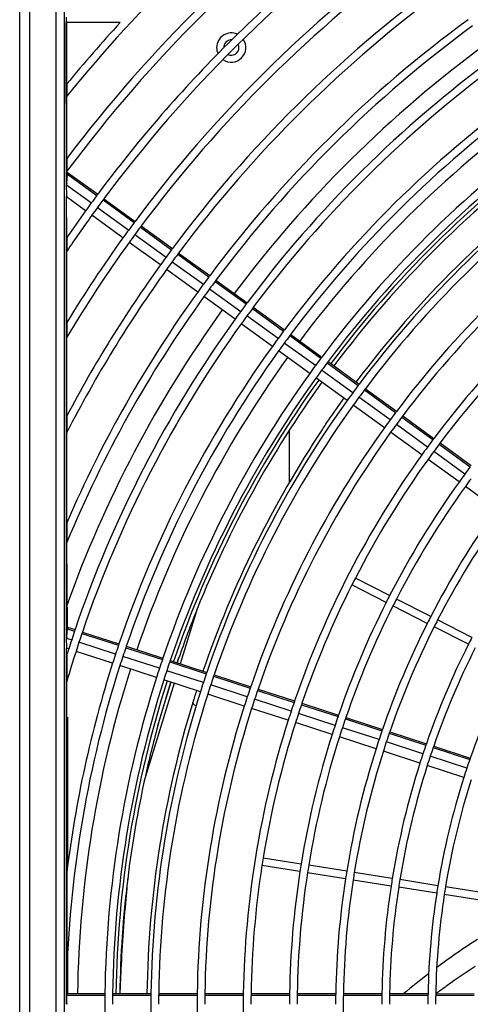
# Model space of a CAD drawing. Extents: x 11866 to 16910, y -3191 to 479.
# Drawn here: x 16433 to 16462, y -1005 to -941 of the extents above; entities that cross this region are included whole.
import ezdxf

# ---------------------------------------------------------------- set-up
doc = ezdxf.new("R2010")
doc.units = 0
doc.header["$MEASUREMENT"] = 0
doc.layers.add('General Information', color=4, linetype='CONTINUOUS')

msp = doc.modelspace()

# ---------------------------------------------------------------- linework, layer by layer
at = {"layer": 'General Information', "color": 2, "linetype": 'Continuous'}
for p, q in [((16433.167, -1073.993), (16433.167, -937.191)), ((16433.795, -937.191), (16433.795, -1073.993)), ((16435.537, -1073.993), (16435.537, -937.191)), ((16436.058, -937.191), (16436.058, -1073.993)), ((16436.182, -941.205), (16436.182, -941.554)), ((16436.207, -952.094), (16436.182, -941.554)), ((16436.225, -941.554), (16436.182, -941.554)), ((16436.225, -945.542), (16436.225, -941.554)), ((16439.693, -941.554), (16436.225, -941.554)), ((16436.225, -945.542), (16436.225, -946.332)), ((16436.225, -950.381), (16436.225, -946.332)), ((16436.225, -950.381), (16436.225, -951.213)), ((16436.265, -951.397), (16436.225, -951.213)), ((16436.225, -952.005), (16436.265, -951.397)), ((16436.276, -951.285), (16436.265, -951.397)), ((16436.265, -951.397), (16438.171, -952.781)), ((16436.276, -951.285), (16438.228, -952.704)), ((16436.225, -952.005), (16436.207, -952.094)), ((16436.207, -952.094), (16437.816, -953.262)), ((16436.225, -952.806), (16436.207, -952.094)), ((16436.207, -952.869), (16436.225, -952.806)), ((16436.207, -952.869), (16436.225, -952.806)), ((16437.447, -953.77), (16436.207, -952.869)), ((16436.225, -955.508), (16436.207, -952.869)), ((16436.207, -981.51), (16436.207, -952.869)), ((16438.575, -953.075), (16440.594, -954.542)), ((16438.632, -952.997), (16440.652, -954.464)), ((16439.87, -955.531), (16437.851, -954.064)), ((16438.22, -953.556), (16440.239, -955.023)), ((16440.643, -955.317), (16442.663, -956.784)), ((16440.998, -954.835), (16443.018, -956.303)), ((16441.056, -954.758), (16443.076, -956.225)), ((16436.225, -955.508), (16436.225, -956.396)), ((16442.294, -957.292), (16440.274, -955.824)), ((16436.225, -961.021), (16436.225, -956.396)), ((16443.422, -956.596), (16445.442, -958.064)), ((16443.48, -956.519), (16445.499, -957.986)), ((16443.067, -957.078), (16445.086, -958.545)), ((16444.718, -959.053), (16442.698, -957.585)), ((16445.846, -958.357), (16447.865, -959.825)), ((16445.903, -958.28), (16447.923, -959.747)), ((16445.49, -958.838), (16447.51, -960.306)), ((16447.141, -960.813), (16445.121, -959.346)), ((16448.269, -960.118), (16450.289, -961.586)), ((16448.327, -960.041), (16450.347, -961.508)), ((16436.225, -961.021), (16436.225, -961.987)), ((16449.565, -962.574), (16447.545, -961.107)), ((16449.933, -962.067), (16447.914, -960.599)), ((16436.225, -967.086), (16436.225, -961.987)), ((16452.357, -963.827), (16450.337, -962.36)), ((16450.693, -961.879), (16452.713, -963.347)), ((16450.751, -961.802), (16452.771, -963.269)), ((16451.988, -964.335), (16449.969, -962.868)), ((16453.117, -963.64), (16455.137, -965.108)), ((16453.175, -963.563), (16455.194, -965.03)), ((16454.781, -965.588), (16452.761, -964.121)), ((16454.412, -966.096), (16452.392, -964.628)), ((16455.54, -965.401), (16457.56, -966.869)), ((16455.598, -965.324), (16457.618, -966.791)), ((16457.204, -967.349), (16455.185, -965.882)), ((16456.835, -967.857), (16454.816, -966.389)), ((16436.225, -967.086), (16436.225, -968.169)), ((16457.964, -967.162), (16459.984, -968.629)), ((16458.022, -967.085), (16460.042, -968.552)), ((16450.657, -968.026), (16450.657, -971.416)), ((16459.259, -969.617), (16457.239, -968.15)), ((16459.628, -969.11), (16457.608, -967.642)), ((16436.225, -974.02), (16436.225, -968.169)), ((16462.051, -970.871), (16460.032, -969.403)), ((16460.388, -968.923), (16462.408, -970.391)), ((16460.446, -968.846), (16462.466, -970.313)), ((16461.682, -971.378), (16459.663, -969.911)), ((16464.106, -973.139), (16462.086, -971.672)), ((16436.225, -974.02), (16436.225, -975.301)), ((16436.265, -980.9), (16436.225, -975.301)), ((16457.172, -978.748), (16454.948, -977.614)), ((16456.945, -979.193), (16454.721, -978.059)), ((16459.841, -980.108), (16457.617, -978.974)), ((16444.688, -979.602), (16443.583, -983.176)), ((16459.615, -980.553), (16457.39, -979.419)), ((16436.225, -981.429), (16436.265, -980.9)), ((16436.265, -980.9), (16436.73, -981.051)), ((16436.276, -980.802), (16436.761, -980.96)), ((16462.284, -981.913), (16460.059, -980.779)), ((16462.51, -981.468), (16460.286, -980.334)), ((16436.207, -981.51), (16436.54, -981.618)), ((16436.225, -982.111), (16436.207, -981.51)), ((16437.204, -981.205), (16439.579, -981.977)), ((16437.235, -981.114), (16439.61, -981.886)), ((16436.207, -982.17), (16436.225, -982.111)), ((16436.207, -982.17), (16436.225, -982.111)), ((16436.225, -982.597), (16436.207, -982.17)), ((16436.346, -982.215), (16436.207, -982.17)), ((16436.207, -1005.278), (16436.207, -982.17)), ((16439.389, -982.544), (16437.015, -981.773)), ((16440.054, -982.131), (16442.428, -982.903)), ((16440.085, -982.04), (16442.459, -982.811)), ((16436.225, -982.597), (16436.225, -984.319)), ((16439.195, -983.141), (16436.821, -982.37)), ((16442.238, -983.47), (16439.864, -982.698)), ((16443.394, -983.115), (16443.479, -982.84)), ((16442.044, -984.067), (16439.67, -983.295)), ((16442.903, -983.057), (16445.277, -983.829)), ((16442.934, -982.966), (16445.309, -983.737)), ((16445.087, -984.396), (16442.713, -983.624)), ((16445.752, -983.983), (16448.127, -984.754)), ((16445.783, -983.891), (16448.158, -984.663)), ((16436.225, -996.719), (16436.225, -984.319)), ((16443.192, -984.44), (16441.299, -990.56)), ((16442.129, -987.204), (16442.97, -984.368)), ((16444.894, -984.992), (16442.519, -984.221)), ((16447.937, -985.321), (16445.562, -984.55)), ((16447.743, -985.918), (16445.368, -985.147)), ((16448.602, -984.909), (16450.976, -985.68)), ((16448.633, -984.817), (16451.007, -985.589)), ((16450.786, -986.247), (16448.411, -985.476)), ((16451.451, -985.834), (16453.825, -986.606)), ((16451.482, -985.743), (16453.857, -986.515)), ((16436.288, -996.219), (16436.288, -986.632)), ((16450.592, -986.844), (16448.217, -986.072)), ((16453.635, -987.173), (16451.26, -986.401)), ((16454.332, -986.669), (16456.706, -987.44)), ((16453.441, -987.77), (16451.067, -986.998)), ((16456.484, -988.098), (16454.11, -987.327)), ((16454.3, -986.76), (16456.675, -987.532)), ((16456.29, -988.695), (16453.916, -987.924)), ((16457.15, -987.686), (16459.524, -988.458)), ((16457.181, -987.595), (16459.556, -988.366)), ((16459.333, -989.024), (16456.959, -988.253)), ((16459.999, -988.612), (16462.374, -989.383)), ((16460.031, -988.521), (16462.405, -989.292)), ((16459.139, -989.621), (16456.765, -988.85)), ((16462.182, -989.95), (16459.808, -989.179)), ((16461.988, -990.547), (16459.614, -989.775)), ((16451.35, -996.665), (16448.885, -996.275)), ((16451.428, -996.172), (16448.963, -995.782)), ((16454.387, -996.641), (16451.921, -996.25)), ((16436.225, -996.719), (16436.225, -1003.252)), ((16454.309, -997.134), (16451.843, -996.743)), ((16457.346, -997.109), (16454.88, -996.719)), ((16457.268, -997.602), (16454.802, -997.212)), ((16460.305, -997.578), (16457.839, -997.187)), ((16460.227, -998.071), (16457.761, -997.681)), ((16463.186, -998.54), (16460.72, -998.149)), ((16463.264, -998.047), (16460.798, -997.656)), ((16436.288, -1004.583), (16436.288, -1001.772)), ((16436.225, -1004.583), (16436.225, -1003.252)), ((16436.225, -1004.68), (16436.225, -1004.583)), ((16436.225, -1004.583), (16438.691, -1004.583)), ((16439.191, -1004.583), (16441.687, -1004.583)), ((16442.187, -1004.583), (16444.683, -1004.583)), ((16445.183, -1004.583), (16447.679, -1004.583)), ((16448.179, -1004.583), (16450.676, -1004.583)), ((16451.175, -1004.583), (16453.672, -1004.583)), ((16454.171, -1004.583), (16456.668, -1004.583)), ((16457.167, -1004.583), (16459.664, -1004.583)), ((16460.163, -1004.603), (16462.66, -1004.583)), ((16436.225, -1005.195), (16436.225, -1004.68)), ((16436.225, -1004.68), (16438.69, -1004.68)), ((16439.189, -1004.68), (16441.686, -1004.68)), ((16442.185, -1004.68), (16444.682, -1004.68)), ((16445.181, -1004.68), (16447.678, -1004.68)), ((16448.177, -1004.68), (16450.674, -1004.68)), ((16451.173, -1004.68), (16453.67, -1004.68)), ((16454.169, -1004.68), (16456.666, -1004.68)), ((16457.165, -1004.68), (16459.662, -1004.68)), ((16460.162, -1004.68), (16462.658, -1004.68))]:
    msp.add_line(p, q, dxfattribs=at)
for centre, radius, start, end in [((16509.307, -1005.592), 94.089, 127.06455, 140.96226), ((16509.307, -1005.592), 91.592, 126.19613, 142.93016), ((16509.307, -1005.592), 91.093, 126.1972, 143.34786), ((16509.307, -1005.592), 88.597, 126.20276, 135.23921), ((16509.307, -1005.592), 88.097, 126.20391, 143.34406), ((16509.307, -1005.592), 85.601, 126.20986, 143.32493), ((16509.307, -1005.592), 85.102, 126.21109, 143.32097), ((16509.307, -1005.592), 82.605, 126.21747, 143.30045), ((16509.307, -1005.592), 82.106, 126.21879, 143.2962), ((16509.307, -1005.592), 94.588, 137.38911, 140.59077), ((16509.307, -1005.592), 79.61, 126.22565, 143.27413), ((16509.307, -1005.592), 79.11, 126.22707, 143.26954), ((16446.897, -943.182), 0.949, 65.46597, 180), ((16509.307, -1005.592), 88.597, 135.23921, 143.34776), ((16446.897, -943.182), 0.949, 180, 204.53405), ((16446.897, -943.182), 0.949, 235.20561, 34.79442), ((16446.897, -943.182), 0.499, 87.19987, 182.80015), ((16446.897, -943.182), 0.499, 244.22396, 0), ((16509.307, -1005.592), 77.638, 126.23137, 143.25567), ((16446.897, -943.182), 0.499, 0, 25.77607), ((16509.307, -1005.592), 76.614, 126.23447, 143.24574), ((16509.307, -1005.592), 76.614, 126.23447, 143.24574), ((16509.307, -1005.592), 76.115, 126.23601, 143.24079), ((16509.307, -1005.592), 73.618, 126.24401, 143.21505), ((16509.307, -1005.592), 73.119, 126.24568, 143.20969), ((16509.307, -1005.592), 72.395, 126.24812, 143.20177), ((16509.307, -1005.592), 70.623, 126.25436, 143.18175), ((16509.307, -1005.592), 70.123, 126.25618, 143.17592), ((16509.307, -1005.592), 70.123, 126.25618, 143.17592), ((16509.307, -1005.592), 69.899, 126.25698, 143.17326), ((16509.307, -1005.592), 69.649, 126.2579, 143.17029), ((16510.405, -1006.704), 69.421, 126.45259, 142.95789), ((16509.307, -1005.592), 67.627, 126.26563, 143.1455), ((16509.307, -1005.592), 67.128, 126.26761, 143.13915), ((16509.307, -1005.592), 88.597, 143.41019, 143.79694), ((16509.307, -1005.592), 88.597, 143.34776, 143.41019), ((16509.307, -1005.592), 88.597, 143.79694, 144.20276), ((16509.307, -1005.592), 88.097, 143.40685, 143.79578), ((16509.307, -1005.592), 88.097, 143.34406, 143.40685), ((16509.307, -1005.592), 88.597, 144.20276, 145.57635), ((16509.307, -1005.592), 88.097, 144.20391, 146.05306), ((16509.307, -1005.592), 88.097, 143.79578, 144.20391), ((16509.307, -1005.592), 64.631, 126.27794, 143.10589), ((16509.307, -1005.592), 64.132, 126.28011, 143.09893), ((16509.307, -1005.592), 85.601, 143.38955, 143.78983), ((16509.307, -1005.592), 85.601, 143.32493, 143.38955), ((16509.307, -1005.592), 85.601, 143.78983, 144.20986), ((16509.307, -1005.592), 85.102, 143.7886, 144.21109), ((16509.307, -1005.592), 85.102, 143.38597, 143.7886), ((16509.307, -1005.592), 85.102, 143.32097, 143.38597), ((16509.307, -1005.592), 85.601, 144.20986, 148.62163), ((16509.307, -1005.592), 85.102, 144.21109, 149.17722), ((16509.307, -1005.592), 61.636, 126.29145, 143.06243), ((16509.307, -1005.592), 82.605, 143.36741, 143.78221), ((16509.307, -1005.592), 82.605, 143.30045, 143.36741), ((16509.307, -1005.592), 82.106, 143.36356, 143.78088), ((16509.307, -1005.592), 82.106, 143.2962, 143.36356), ((16509.307, -1005.592), 82.605, 144.21747, 152.21565), ((16509.307, -1005.592), 82.605, 143.78221, 144.21747), ((16509.307, -1005.592), 82.106, 143.78088, 144.21879), ((16509.307, -1005.592), 82.106, 144.21879, 152.88433), ((16509.307, -1005.592), 79.61, 143.77401, 144.22565), ((16509.307, -1005.592), 79.61, 143.3436, 143.77401), ((16509.307, -1005.592), 79.61, 143.27413, 143.3436), ((16509.307, -1005.592), 79.11, 143.33946, 143.77259), ((16509.307, -1005.592), 79.11, 143.26954, 143.33946), ((16509.307, -1005.592), 79.61, 144.22565, 156.63533), ((16509.307, -1005.592), 79.11, 143.77259, 144.22707), ((16509.307, -1005.592), 79.11, 144.22707, 157.48705), ((16509.307, -1005.592), 76.614, 143.31794, 143.76518), ((16509.307, -1005.592), 76.614, 143.31794, 143.76518), ((16509.307, -1005.592), 76.614, 143.24574, 143.31794), ((16509.307, -1005.592), 76.614, 143.24574, 143.31794), ((16509.307, -1005.592), 77.638, 144.23137, 160.27408), ((16509.307, -1005.592), 76.614, 143.76518, 144.23447), ((16509.307, -1005.592), 76.614, 143.76518, 144.23447), ((16509.307, -1005.592), 76.115, 143.31346, 143.76364), ((16509.307, -1005.592), 76.115, 143.24079, 143.31346), ((16509.307, -1005.592), 76.614, 144.23447, 161.24574), ((16509.307, -1005.592), 76.614, 144.23447, 161.24574), ((16509.307, -1005.592), 76.115, 144.23601, 161.24079), ((16509.307, -1005.592), 76.115, 143.76364, 144.23601), ((16509.307, -1005.592), 73.618, 143.29018, 143.75562), ((16509.307, -1005.592), 73.618, 143.21505, 143.29018), ((16509.307, -1005.592), 73.618, 143.75562, 144.24401), ((16509.307, -1005.592), 73.119, 143.75395, 144.24568), ((16509.307, -1005.592), 73.119, 143.28533, 143.75395), ((16509.307, -1005.592), 73.119, 143.20969, 143.28533), ((16509.307, -1005.592), 73.618, 144.24401, 161.21505), ((16509.307, -1005.592), 73.119, 144.24568, 161.20969), ((16509.307, -1005.592), 61.136, 135.23396, 143.05478), ((16509.307, -1005.592), 72.395, 144.24813, 161.20177), ((16509.307, -1005.592), 70.623, 143.26007, 143.74525), ((16509.307, -1005.592), 70.623, 143.18175, 143.26007), ((16509.307, -1005.592), 70.123, 143.2548, 143.74344), ((16509.307, -1005.592), 70.123, 143.2548, 143.74344), ((16509.307, -1005.592), 70.123, 143.17592, 143.2548), ((16509.307, -1005.592), 70.123, 143.17592, 143.2548), ((16509.307, -1005.592), 70.623, 143.74525, 144.25436), ((16509.307, -1005.592), 70.123, 143.74344, 144.25618), ((16509.307, -1005.592), 70.123, 143.74344, 144.25618), ((16509.307, -1005.592), 70.623, 144.25436, 161.18175), ((16509.307, -1005.592), 70.123, 144.25618, 161.17592), ((16509.307, -1005.592), 70.123, 144.25618, 161.17592), ((16509.307, -1005.592), 69.899, 144.25699, 161.17326), ((16509.307, -1005.592), 69.649, 144.25791, 158.09), ((16509.307, -1005.592), 67.627, 143.73397, 144.26563), ((16509.307, -1005.592), 67.627, 143.22729, 143.73397), ((16509.307, -1005.592), 67.627, 143.1455, 143.22729), ((16509.307, -1005.592), 67.128, 143.22154, 143.73199), ((16509.307, -1005.592), 67.128, 143.13915, 143.22154), ((16509.307, -1005.592), 67.627, 144.26563, 161.1455), ((16509.307, -1005.592), 67.128, 143.73199, 144.26761), ((16509.307, -1005.592), 67.128, 144.26761, 161.13915), ((16509.307, -1005.592), 64.631, 143.19147, 143.72164), ((16509.307, -1005.592), 64.631, 143.10589, 143.19147), ((16509.307, -1005.592), 64.631, 143.72164, 144.27794), ((16509.307, -1005.592), 64.132, 143.18518, 143.71947), ((16509.307, -1005.592), 64.132, 143.09893, 143.18518), ((16509.32, -1005.634), 67.913, 146.29381, 161.11911), ((16509.307, -1005.592), 64.631, 144.27794, 161.10589), ((16509.307, -1005.592), 64.132, 144.28011, 161.09893), ((16509.307, -1005.592), 64.132, 143.71947, 144.28011), ((16509.307, -1005.592), 61.636, 143.15217, 143.70811), ((16509.307, -1005.592), 61.636, 143.06243, 143.15217), ((16509.307, -1005.592), 61.636, 143.70811, 144.29145), ((16509.307, -1005.592), 61.136, 143.70573, 144.29383), ((16509.307, -1005.592), 61.136, 143.14525, 143.70573), ((16509.307, -1005.592), 61.136, 143.05478, 143.14525), ((16509.307, -1005.592), 61.636, 144.29145, 161.06243), ((16509.307, -1005.592), 61.136, 144.29383, 152.76604), ((16509.307, -1005.592), 58.64, 143.10886, 143.6932), ((16509.307, -1005.592), 58.64, 143.6932, 144.30634), ((16509.307, -1005.592), 58.141, 143.69056, 144.30897), ((16509.307, -1005.592), 58.64, 144.30634, 152.75608), ((16509.307, -1005.592), 58.141, 144.30897, 152.75399), ((16509.307, -1005.592), 55.644, 144.32283, 152.74295), ((16509.307, -1005.592), 55.145, 144.32576, 152.74062), ((16509.307, -1005.592), 61.136, 152.76604, 153.23396), ((16509.307, -1005.592), 61.136, 153.23396, 161.05478), ((16509.307, -1005.592), 58.64, 152.75608, 153.24392), ((16509.307, -1005.592), 58.141, 152.75399, 153.24601), ((16509.307, -1005.592), 69.649, 158.09, 160.93363), ((16509.307, -1005.592), 58.64, 153.24392, 161.01453), ((16509.307, -1005.592), 58.141, 153.24601, 161.00607), ((16509.307, -1005.592), 55.644, 152.74295, 153.25705), ((16509.307, -1005.592), 55.644, 153.25705, 160.96147), ((16509.307, -1005.592), 55.145, 153.25938, 160.95207), ((16509.307, -1005.592), 55.145, 152.74062, 153.25938), ((16509.307, -1005.592), 76.614, 161.31794, 161.76518), ((16509.307, -1005.592), 76.614, 161.31794, 161.76518), ((16509.307, -1005.592), 76.614, 161.24574, 161.31794), ((16509.307, -1005.592), 76.614, 161.24574, 161.31794), ((16509.307, -1005.592), 76.115, 161.31346, 161.76364), ((16509.307, -1005.592), 76.115, 161.24079, 161.31346), ((16509.307, -1005.592), 52.649, 152.72833, 153.27167), ((16509.307, -1005.592), 76.614, 162.23447, 162.53372), ((16509.307, -1005.592), 76.614, 162.23447, 162.53372), ((16509.307, -1005.592), 76.614, 161.76518, 162.23447), ((16509.307, -1005.592), 76.614, 161.76518, 162.23447), ((16509.307, -1005.592), 76.115, 161.76364, 162.23601), ((16509.307, -1005.592), 73.618, 161.29018, 161.75562), ((16509.307, -1005.592), 73.618, 161.21505, 161.29018), ((16509.307, -1005.592), 73.119, 161.28533, 161.75395), ((16509.307, -1005.592), 73.119, 161.20969, 161.28533), ((16509.307, -1005.592), 52.649, 153.27167, 160.90238), ((16509.307, -1005.592), 52.149, 153.27427, 160.89187), ((16509.307, -1005.592), 76.115, 162.23601, 163.7707), ((16509.307, -1005.592), 73.618, 161.75562, 162.24401), ((16509.307, -1005.592), 73.119, 161.75395, 162.24568), ((16509.307, -1005.592), 70.623, 161.18175, 161.26007), ((16509.971, -1003.557), 69.645, 162.69463, 162.9313), ((16509.307, -1005.592), 73.618, 162.24401, 173.07717), ((16509.307, -1005.592), 73.119, 162.24568, 178.16624), ((16509.307, -1005.592), 70.623, 161.74525, 162.25436), ((16509.307, -1005.592), 70.623, 161.26007, 161.74525), ((16509.307, -1005.592), 70.123, 161.2548, 161.74344), ((16509.307, -1005.592), 70.123, 161.2548, 161.74344), ((16509.307, -1005.592), 70.123, 161.17592, 161.2548), ((16509.307, -1005.592), 70.123, 161.17592, 161.2548), ((16509.307, -1005.592), 49.653, 153.28806, 160.83614), ((16509.307, -1005.592), 72.395, 162.24813, 179.20178), ((16509.307, -1005.592), 70.623, 162.25436, 179.18175), ((16509.307, -1005.592), 70.123, 161.74344, 162.25618), ((16509.307, -1005.592), 70.123, 161.74344, 162.25618), ((16509.307, -1005.592), 67.627, 161.22729, 161.73397), ((16509.307, -1005.592), 67.627, 161.1455, 161.22729), ((16509.307, -1005.592), 67.128, 161.22154, 161.73199), ((16509.307, -1005.592), 67.128, 161.13915, 161.22154), ((16509.307, -1005.592), 70.123, 162.25618, 179.17592), ((16509.307, -1005.592), 70.123, 162.25618, 179.17592), ((16509.307, -1005.592), 69.899, 162.25699, 179.17327), ((16509.307, -1005.592), 69.649, 162.25791, 164.69229), ((16509.307, -1005.592), 67.627, 161.73397, 162.26563), ((16509.307, -1005.592), 67.128, 161.73199, 162.26761), ((16509.307, -1005.592), 64.631, 161.19147, 161.72164), ((16509.307, -1005.592), 64.631, 161.10589, 161.19147), ((16509.307, -1005.592), 67.627, 162.26563, 179.1455), ((16509.307, -1005.592), 67.128, 162.26761, 179.13915), ((16509.324, -1005.634), 67.917, 162.2352, 162.93088), ((16509.307, -1005.592), 64.631, 161.72164, 162.27794), ((16509.307, -1005.592), 64.132, 161.18518, 161.71947), ((16509.307, -1005.592), 64.132, 161.09893, 161.18518), ((16509.331, -1005.612), 67.917, 162.95046, 179.13238), ((16509.307, -1005.592), 64.631, 162.27794, 179.10589), ((16509.307, -1005.592), 64.132, 161.71947, 162.28011), ((16509.307, -1005.592), 61.636, 161.15217, 161.70811), ((16509.307, -1005.592), 61.636, 161.06243, 161.15217), ((16509.307, -1005.592), 61.136, 161.14525, 161.70573), ((16509.307, -1005.592), 61.136, 161.05478, 161.14525), ((16509.307, -1005.592), 64.132, 162.28011, 179.09893), ((16509.307, -1005.592), 61.636, 161.70811, 162.29145), ((16509.307, -1005.592), 61.136, 161.70573, 162.29383), ((16509.307, -1005.592), 58.64, 161.10886, 161.6932), ((16509.307, -1005.592), 58.64, 161.01453, 161.10886), ((16509.307, -1005.592), 58.141, 161.00607, 161.10121), ((16509.307, -1005.592), 69.649, 164.6923, 167.53593), ((16509.307, -1005.592), 61.636, 162.29145, 179.06243), ((16509.307, -1005.592), 61.136, 162.29383, 170.76604), ((16509.307, -1005.592), 58.64, 161.6932, 162.30634), ((16509.307, -1005.592), 58.141, 161.69056, 162.30897), ((16509.307, -1005.592), 58.141, 161.10121, 161.69056), ((16509.307, -1005.592), 58.64, 162.30634, 170.75608), ((16509.307, -1005.592), 58.141, 162.30897, 170.75399), ((16509.307, -1005.592), 55.644, 161.06088, 161.67668), ((16509.307, -1005.592), 55.644, 160.96147, 161.06088), ((16509.307, -1005.592), 55.145, 161.05238, 161.67375), ((16509.307, -1005.592), 55.145, 160.95207, 161.05238), ((16509.307, -1005.592), 55.644, 161.67668, 162.32283), ((16509.307, -1005.592), 55.145, 161.67375, 162.32576), ((16509.307, -1005.592), 52.649, 161.00744, 161.65828), ((16509.307, -1005.592), 52.649, 160.90238, 161.00744), ((16509.307, -1005.592), 52.149, 160.99794, 161.65501), ((16509.307, -1005.592), 52.149, 160.89187, 160.99794), ((16509.307, -1005.592), 55.644, 162.32283, 170.74295), ((16509.307, -1005.592), 55.145, 162.32576, 170.74062), ((16509.307, -1005.592), 52.649, 161.65828, 162.3412), ((16509.307, -1005.592), 52.149, 161.65501, 162.34447), ((16509.307, -1005.592), 52.649, 162.3412, 170.72833), ((16509.307, -1005.592), 52.149, 162.34447, 170.72573), ((16509.307, -1005.592), 49.653, 160.94755, 161.63767), ((16509.307, -1005.592), 49.653, 160.83614, 160.94755), ((16509.307, -1005.592), 49.653, 161.63767, 162.36179), ((16509.307, -1005.592), 69.649, 167.53593, 173.0194), ((16509.307, -1005.592), 49.653, 162.36179, 170.71194), ((16509.307, -1005.592), 49.154, 162.36546, 170.70901), ((16509.307, -1005.592), 61.136, 171.23396, 179.05478), ((16509.307, -1005.592), 61.136, 170.76604, 171.23396), ((16509.307, -1005.592), 58.64, 170.75608, 171.24392), ((16509.307, -1005.592), 58.141, 170.75399, 171.24601), ((16509.307, -1005.592), 58.64, 171.24392, 179.01453), ((16509.307, -1005.592), 58.141, 171.24601, 179.00607), ((16509.307, -1005.592), 55.644, 170.74295, 171.25705), ((16509.307, -1005.592), 55.145, 170.74062, 171.25938), ((16509.307, -1005.592), 69.649, 173.0194, 179.16998), ((16509.307, -1005.592), 55.644, 171.25705, 178.96147), ((16509.307, -1005.592), 55.145, 171.25938, 178.95207), ((16509.307, -1005.592), 52.649, 170.72833, 171.27167), ((16509.307, -1005.592), 52.149, 170.72573, 171.27427), ((16509.307, -1005.592), 52.649, 171.27167, 178.90238), ((16509.307, -1005.592), 52.149, 171.27427, 178.89187), ((16509.307, -1005.592), 49.653, 171.28806, 178.83614), ((16509.307, -1005.592), 49.154, 171.29099, 178.84722), ((16509.307, -1005.592), 49.653, 170.71194, 171.28806), ((16509.307, -1005.592), 49.154, 170.70901, 171.29099), ((16489.594, -1042.391), 49.216, 122.88831, 126.63398), ((16489.594, -1042.391), 49.216, 127.39178, 129.80827), ((16487.611, -1041.574), 46.046, 122.70528, 125.04618), ((16487.609, -1041.575), 46.046, 125.04336, 126.33284), ((16509.307, -1005.592), 70.623, 179.18175, 179.26007), ((16509.307, -1005.592), 70.123, 179.17592, 179.2548), ((16509.307, -1005.592), 70.123, 179.17592, 179.2548), ((16509.307, -1005.592), 67.627, 179.1455, 179.22729), ((16509.307, -1005.592), 67.128, 179.13915, 179.22154), ((16509.307, -1005.592), 64.631, 179.10589, 179.19147), ((16509.307, -1005.592), 64.132, 179.09893, 179.18518), ((16509.307, -1005.592), 61.636, 179.06243, 179.15217), ((16509.307, -1005.592), 61.136, 179.05478, 179.14525), ((16509.307, -1005.592), 58.64, 179.01453, 179.10886), ((16509.307, -1005.592), 58.141, 179.00607, 179.10121), ((16509.307, -1005.592), 55.644, 178.96147, 179.06088), ((16509.307, -1005.592), 55.145, 178.95207, 179.05238), ((16509.307, -1005.592), 52.649, 178.90238, 179.00744), ((16509.307, -1005.592), 52.149, 178.89187, 178.99794), ((16509.307, -1005.592), 49.653, 178.83614, 178.94755), ((16487.635, -1041.62), 46.098, 126.32618, 126.58097), ((16509.307, -1005.592), 70.623, 179.26007, 179.74525), ((16509.307, -1005.592), 70.123, 179.2548, 179.74344), ((16509.307, -1005.592), 70.123, 179.2548, 179.74344), ((16509.307, -1005.592), 67.627, 179.22729, 179.73397), ((16509.307, -1005.592), 67.128, 179.22154, 179.73199), ((16509.307, -1005.592), 64.631, 179.19147, 179.72164), ((16509.307, -1005.592), 64.132, 179.18518, 179.71947), ((16509.307, -1005.592), 61.636, 179.15217, 179.70811), ((16509.307, -1005.592), 61.136, 179.14525, 179.70573), ((16509.307, -1005.592), 58.64, 179.10886, 179.6932), ((16509.307, -1005.592), 58.141, 179.10121, 179.69056), ((16509.307, -1005.592), 55.644, 179.06088, 179.67668), ((16509.307, -1005.592), 55.145, 179.05238, 179.67375), ((16509.307, -1005.592), 52.649, 179.00744, 179.65828), ((16509.307, -1005.592), 52.149, 178.99794, 179.65501), ((16509.307, -1005.592), 49.653, 178.94755, 179.63767), ((16509.307, -1005.592), 49.154, 178.93686, 179.63399), ((16509.307, -1005.592), 49.154, 178.84722, 178.93686), ((16509.307, -1005.592), 70.623, 179.74525, 180.25436), ((16509.307, -1005.592), 67.627, 179.73397, 180.26563), ((16509.307, -1005.592), 64.631, 179.72164, 180.27794), ((16509.307, -1005.592), 61.636, 179.70811, 180.29145), ((16509.307, -1005.592), 55.145, 179.67375, 180.32576)]:
    msp.add_arc(centre, radius, start, end, dxfattribs=at)
for points, knots in [([(16452.823, -967.946), (16452.858, -967.895), (16453.26, -967.295), (16453.582, -966.832), (16453.873, -966.416), (16454.182, -965.985), (16454.208, -965.948)], [0, 0, 0, 0, 0.736738, 1.403623, 1.884708, 2.431282, 2.431282, 2.431282, 2.431282]), ([(16436.276, -980.802), (16436.276, -980.804), (16436.272, -980.826), (16436.266, -980.854), (16436.267, -980.874), (16436.265, -980.9), (16436.265, -980.9)], [0, 0, 0, 0, 0.02216866, 0.04433731, 0.0919175, 0.09871467, 0.09871467, 0.09871467, 0.09871467]), ([(16444.606, -985.913), (16444.603, -985.91), (16444.543, -985.875), (16444.499, -985.835), (16444.434, -985.789), (16444.401, -985.706), (16444.399, -985.699)], [0, 0, 0, 0, 0.0544307, 0.1376671, 0.2108949, 0.3051387, 0.3051387, 0.3051387, 0.3051387]), ([(16440.174, -997.127), (16440.145, -997.437), (16439.803, -1000.847), (16439.678, -1004.272), (16439.665, -1004.583)], [0, 0, 0, 0, 3.734702, 7.47413, 7.47413, 7.47413, 7.47413])]:
    msp.add_open_spline(points, degree=3, knots=knots, dxfattribs=at)
for points in [[(16436.225, -981.429), (16436.225, -981.433), (16436.216, -981.47), (16436.208, -981.507), (16436.207, -981.51)], [(16436.225, -1005.195), (16436.225, -1005.199), (16436.216, -1005.237), (16436.208, -1005.274), (16436.207, -1005.278)]]:
    msp.add_open_spline(points, degree=3, dxfattribs=at)

doc.saveas('drawing.dxf')
